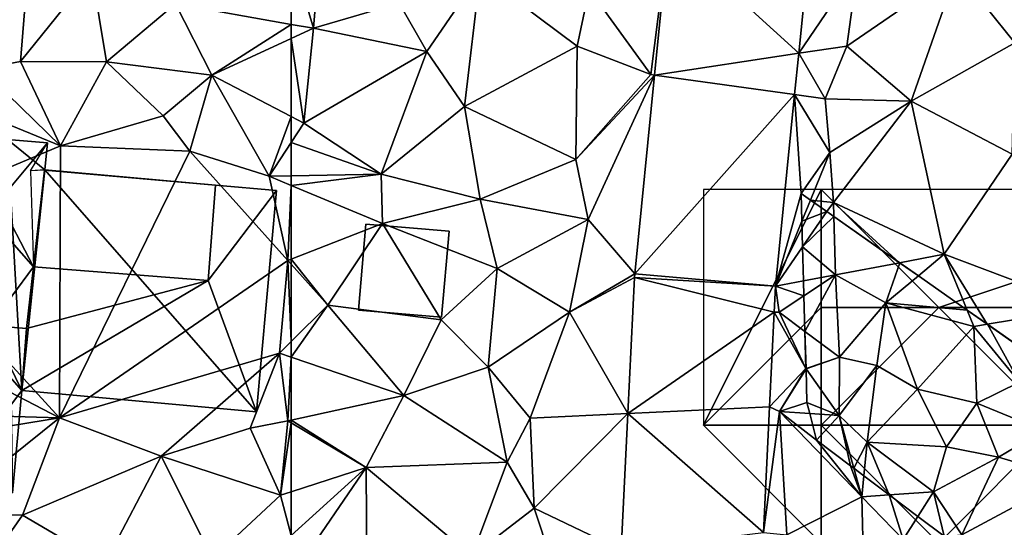
# Model space of a CAD drawing. Extents: x 571000 to 572033, y 6225000 to 6226022.
# Drawn here: x 571238 to 571280, y 6225798 to 6225820 of the extents above; entities that cross this region are included whole.
import ezdxf

# ---------------------------------------------------------------- set-up
doc = ezdxf.new("R2010")
doc.units = 0
doc.header["$MEASUREMENT"] = 0
for name, color, linetype in [('Bygninger_LOD2', 1, 'Continuous'), ('Skov', 109, 'Continuous'), ('Terraen', 33, 'Continuous'), ('Terraen_skov', 33, 'Continuous'), ('Terraen_vej', 33, 'Continuous')]:
    doc.layers.add(name, color=color, linetype=linetype)

# ---------------------------------------------------------------- blocks, each defined once
blk = doc.blocks.new('1km_6225_571_UTM32_ACAD_1_FMEBLOCK31')
at = {"layer": 'Terraen_skov', "color": 92, "true_color": 0x00cc00}
for points in [[(-26.02, -0.441, 71.844), (-26.421, -0.16, 71.829), (-26.387, -1.342, 71.85)], [(-26.387, -1.342, 71.85), (-25.322, -0.932, 72.021), (-26.02, -0.441, 71.844)], [(-26.387, -1.342, 71.85), (-26.357, -2.428, 71.949), (-25.322, -0.932, 72.021)], [(-25.322, -0.932, 72.021), (-26.357, -2.428, 71.949), (-25.033, -1.135, 71.893)], [(-25.033, -1.135, 71.893), (-26.357, -2.428, 71.949), (-24.961, -3.62, 71.28)], [(-22.234, -3.101, 71.227), (-25.033, -1.135, 71.893), (-24.961, -3.62, 71.28)], [(-26.357, -2.428, 71.949), (-26.316, -3.872, 71.594), (-24.961, -3.62, 71.28)], [(-22.234, -3.101, 71.227), (-24.961, -3.62, 71.28), (-22.821, -4.81, 71.16)], [(-21.441, -3.658, 71.177), (-22.234, -3.101, 71.227), (-22.821, -4.81, 71.16)], [(-26.316, -3.872, 71.594), (-26.298, -4.504, 71.571), (-24.961, -3.62, 71.28)], [(-26.256, -6.017, 71.445), (-24.961, -3.62, 71.28), (-26.298, -4.504, 71.571)], [(-26.256, -6.017, 71.445), (-24.791, -7.11, 70.97), (-24.961, -3.62, 71.28)], [(-24.961, -3.62, 71.28), (-24.791, -7.11, 70.97), (-22.821, -4.81, 71.16)], [(-19.366, -5.116, 71.004), (-21.441, -3.658, 71.177), (-22.821, -4.81, 71.16)], [(-22.821, -4.81, 71.16), (-24.791, -7.11, 70.97), (-23.201, -7.46, 71.08)], [(-22.821, -4.81, 71.16), (-23.201, -7.46, 71.08), (-21.481, -8.47, 70.92)], [(-22.821, -4.81, 71.16), (-21.481, -8.47, 70.92), (-19.081, -5.81, 70.95)], [(-19.366, -5.116, 71.004), (-22.821, -4.81, 71.16), (-19.081, -5.81, 70.95)], [(-18.511, -5.716, 70.919), (-19.366, -5.116, 71.004), (-19.081, -5.81, 70.95)], [(-19.081, -5.81, 70.95), (-21.481, -8.47, 70.92), (-18.961, -9.06, 70.71)], [(-18.511, -5.716, 70.919), (-19.081, -5.81, 70.95), (-17.141, -8.17, 70.89)], [(-19.081, -5.81, 70.95), (-18.961, -9.06, 70.71), (-17.141, -8.17, 70.89)], [(-18.511, -5.716, 70.919), (-17.141, -8.17, 70.89), (-16.317, -7.257, 70.832)], [(-26.256, -6.017, 71.445), (-26.211, -7.587, 71.954), (-24.791, -7.11, 70.97)], [(-26.211, -7.604, 71.95), (-24.801, -9.59, 70.56), (-24.791, -7.11, 70.97)], [(-26.211, -7.604, 71.95), (-24.791, -7.11, 70.97), (-26.211, -7.587, 71.954)], [(-24.791, -7.11, 70.97), (-24.801, -9.59, 70.56), (-23.201, -7.46, 71.08)], [(-23.201, -7.46, 71.08), (-24.801, -9.59, 70.56), (-23.621, -10.71, 70.57)], [(-21.481, -8.47, 70.92), (-23.201, -7.46, 71.08), (-23.621, -10.71, 70.57)], [(-26.211, -7.604, 71.95), (-26.171, -9.03, 71.413), (-24.801, -9.59, 70.56)], [(-17.141, -8.17, 70.89), (-18.961, -9.06, 70.71), (-16.121, -10.22, 71.05)], [(-21.481, -8.47, 70.92), (-23.621, -10.71, 70.57), (-20.251, -10.91, 70.26)], [(-21.481, -8.47, 70.92), (-20.251, -10.91, 70.26), (-18.961, -9.06, 70.71)], [(-26.171, -9.03, 71.413), (-26.052, -9.506, 71.183), (-24.801, -9.59, 70.56)], [(-18.961, -9.06, 70.71), (-20.251, -10.91, 70.26), (-18.041, -11.35, 69.73)], [(-16.121, -10.22, 71.05), (-18.961, -9.06, 70.71), (-18.041, -11.35, 69.73)], [(-25.771, -10.63, 71.522), (-24.801, -9.59, 70.56), (-26.052, -9.506, 71.183)], [(-24.801, -9.59, 70.56), (-25.771, -10.63, 71.522), (-24.321, -11.72, 71.231)], [(-24.178, -11.827, 71.202), (-24.801, -9.59, 70.56), (-24.321, -11.72, 71.231)], [(-23.621, -10.71, 70.57), (-24.801, -9.59, 70.56), (-24.178, -11.827, 71.202)], [(-16.121, -10.22, 71.05), (-18.041, -11.35, 69.73), (-15.081, -12.23, 68.66)], [(-23.756, -12.144, 71.173), (-23.621, -10.71, 70.57), (-24.178, -11.827, 71.202)], [(-22.677, -12.956, 70.75), (-23.621, -10.71, 70.57), (-23.756, -12.144, 71.173)], [(-23.621, -10.71, 70.57), (-20.801, -12.82, 69.46), (-20.251, -10.91, 70.26)], [(-22.677, -12.956, 70.75), (-20.801, -12.82, 69.46), (-23.621, -10.71, 70.57)], [(-18.041, -11.35, 69.73), (-20.251, -10.91, 70.26), (-20.801, -12.82, 69.46)], [(-18.041, -11.35, 69.73), (-20.801, -12.82, 69.46), (-19.601, -14.65, 69.03)], [(-15.081, -12.23, 68.66), (-18.041, -11.35, 69.73), (-19.601, -14.65, 69.03)], [(-15.081, -12.23, 68.66), (-19.601, -14.65, 69.03), (-17.541, -16.69, 68.8)], [(-21.466, -13.866, 69.754), (-20.801, -12.82, 69.46), (-22.677, -12.956, 70.75)], [(-20.344, -14.71, 69.329), (-20.801, -12.82, 69.46), (-21.466, -13.866, 69.754)], [(-20.344, -14.71, 69.329), (-19.601, -14.65, 69.03), (-20.801, -12.82, 69.46)]]:
    blk.add_polyline3d(points, close=True, dxfattribs=at)
blk = doc.blocks.new('1km_6225_571_UTM32_ACAD_1_FMEBLOCK82')
at = {"layer": 'Terraen_vej', "color": 251, "true_color": 0x555555}
for points in [[(-40.95, 6.178, 71.722), (-46.477, 11.217, 71.833), (-47.073, 5.244, 71.933)], [(-40.485, 10.837, 71.653), (-46.477, 11.217, 71.833), (-40.95, 6.178, 71.722)], [(-40.95, 6.178, 71.722), (-47.073, 5.244, 71.933), (-41.125, 4.425, 71.748)], [(-41.125, 4.425, 71.748), (-47.073, 5.244, 71.933), (-47.915, -3.186, 72.073)], [(-41.937, -3.707, 71.869), (-41.125, 4.425, 71.748), (-47.915, -3.186, 72.073)], [(-41.992, -4.814, 71.868), (-47.926, -3.337, 72.071), (-48.211, -9.117, 72.082)], [(-41.937, -3.707, 71.869), (-47.915, -3.186, 72.073), (-47.926, -3.337, 72.071)], [(-41.937, -3.707, 71.869), (-47.926, -3.337, 72.071), (-41.992, -4.814, 71.868)], [(-41.992, -4.814, 71.868), (-48.211, -9.117, 72.082), (-42.19, -8.831, 71.864)], [(-42.452, -14.159, 71.859), (-48.211, -9.117, 72.082), (-48.496, -14.899, 72.092)], [(-42.19, -8.831, 71.864), (-48.211, -9.117, 72.082), (-42.452, -14.159, 71.859)]]:
    blk.add_polyline3d(points, close=True, dxfattribs=at)
blk = doc.blocks.new('1km_6225_571_UTM32_ACAD_1_FMEBLOCK105')
at = {"layer": 'Terraen', "color": 9, "true_color": 0xbbbbbb}
for points in [[(-61.56, 6.85, 72.18), (-61.24, 10.61, 72.17), (-62.5, 10.053, 72.199)], [(-57.91, 7.92, 71.99), (-61.24, 10.61, 72.17), (-61.56, 6.85, 72.18)], [(-46.477, 10.832, 71.833), (-49.85, 8.51, 71.76), (-47.23, 4.88, 71.88)], [(-46.477, 10.832, 71.833), (-47.23, 4.88, 71.88), (-47.073, 4.858, 71.933)], [(-62.5, 7.015, 72.201), (-61.56, 6.85, 72.18), (-62.5, 10.053, 72.199)], [(-40.485, 10.452, 71.653), (-40.95, 5.792, 71.722), (-38.44, 9.48, 71.48)], [(-40.95, 5.792, 71.722), (-38.9, 6.09, 71.72), (-38.44, 9.48, 71.48)], [(-34.24, 9.3, 71.32), (-38.44, 9.48, 71.48), (-38.9, 6.09, 71.72)], [(-34.24, 9.3, 71.32), (-38.9, 6.09, 71.72), (-36.18, 3.76, 71.45)], [(-34.24, 9.3, 71.32), (-36.18, 3.76, 71.45), (-31.78, 6.23, 71.38)], [(-34.24, 9.3, 71.32), (-31.78, 6.23, 71.38), (-29.42, 8.72, 71.24)], [(-57.91, 7.92, 71.99), (-56.74, 5.87, 72.19), (-54.48, 9.17, 71.91)], [(-54.48, 9.17, 71.91), (-56.74, 5.87, 72.19), (-55.14, 3.53, 72.06)], [(-54.48, 9.17, 71.91), (-55.14, 3.53, 72.06), (-50.36, 6.09, 72.09)], [(-54.48, 9.17, 71.91), (-50.36, 6.09, 72.09), (-49.85, 8.51, 71.76)], [(-49.85, 8.51, 71.76), (-50.36, 6.09, 72.09), (-47.23, 4.88, 71.88)], [(-57.91, 7.92, 71.99), (-61.56, 6.85, 72.18), (-56.74, 5.87, 72.19)], [(-62.5, 7.015, 72.201), (-62.5, 6.416, 72.248), (-61.56, 6.85, 72.18)], [(-61.96, 2.82, 72.25), (-61.56, 6.85, 72.18), (-62.5, 6.416, 72.248)], [(-61.56, 6.85, 72.18), (-61.96, 2.82, 72.25), (-56.74, 5.87, 72.19)], [(-62.5, 3.102, 72.283), (-61.96, 2.82, 72.25), (-62.5, 6.416, 72.248)], [(-56.74, 5.87, 72.19), (-61.96, 2.82, 72.25), (-58.68, 0.66, 72.39)], [(-56.74, 5.87, 72.19), (-58.68, 0.66, 72.39), (-55.14, 3.53, 72.06)], [(-50.36, 6.09, 72.09), (-55.14, 3.53, 72.06), (-50.42, 1.28, 72.02)], [(-50.36, 6.09, 72.09), (-50.42, 1.28, 72.02), (-47.23, 4.88, 71.88)], [(-40.95, 5.792, 71.722), (-39.82, 3.86, 71.96), (-38.9, 6.09, 71.72)], [(-38.9, 6.09, 71.72), (-39.82, 3.86, 71.96), (-36.18, 3.76, 71.45)], [(-31.78, 6.23, 71.38), (-36.18, 3.76, 71.45), (-31.88, 1.5, 71.32)], [(-40.95, 5.792, 71.722), (-41.125, 4.04, 71.748), (-39.82, 3.86, 71.96)], [(-47.073, 4.858, 71.933), (-47.23, 4.88, 71.88), (-50.42, 1.28, 72.02)], [(-47.073, 4.858, 71.933), (-50.42, 1.28, 72.02), (-49.89, -1.27, 72.18)], [(-47.915, -3.572, 72.073), (-47.073, 4.858, 71.933), (-49.89, -1.27, 72.18)], [(-41.937, -4.093, 71.869), (-40.85, -0.16, 71.829), (-41.125, 4.04, 71.748)], [(-41.125, 4.04, 71.748), (-39.63, 1.57, 71.83), (-39.82, 3.86, 71.96)], [(-40.85, -0.16, 71.829), (-39.63, 1.57, 71.83), (-41.125, 4.04, 71.748)], [(-36.18, 3.76, 71.45), (-39.82, 3.86, 71.96), (-39.63, 1.57, 71.83)], [(-55.14, 3.53, 72.06), (-58.68, 0.66, 72.39), (-54.47, -0.4, 72.16)], [(-55.14, 3.53, 72.06), (-54.47, -0.4, 72.16), (-50.42, 1.28, 72.02)], [(-36.18, 3.76, 71.45), (-39.63, 1.57, 71.83), (-39.48, -0.54, 72.04)], [(-36.18, 3.76, 71.45), (-39.48, -0.54, 72.04), (-34.77, -2.74, 71.19)], [(-36.18, 3.76, 71.45), (-34.77, -2.74, 71.19), (-31.88, 1.5, 71.32)], [(-62.5, 3.102, 72.283), (-62.5, 1.999, 72.556), (-61.96, 2.82, 72.25)], [(-58.68, 0.66, 72.39), (-61.96, 2.82, 72.25), (-62.5, 1.999, 72.556)], [(-62.5, 0.588, 72.952), (-58.68, 0.66, 72.39), (-62.5, 1.999, 72.556)], [(-50.42, 1.28, 72.02), (-54.47, -0.4, 72.16), (-49.89, -1.27, 72.18)], [(-40.85, -0.16, 71.829), (-40.45, -0.441, 71.844), (-39.63, 1.57, 71.83)], [(-39.48, -0.54, 72.04), (-39.63, 1.57, 71.83), (-40.45, -0.441, 71.844)], [(-31.88, 1.5, 71.32), (-34.77, -2.74, 71.19), (-28.73, -5.02, 70.69)], [(-62.5, 0.18, 73.008), (-58.62, -1.43, 72.67), (-58.68, 0.66, 72.39)], [(-62.5, 0.18, 73.008), (-58.68, 0.66, 72.39), (-62.5, 0.588, 72.952)], [(-58.68, 0.66, 72.39), (-58.62, -1.43, 72.67), (-54.47, -0.4, 72.16)], [(-62.5, 0.18, 73.008), (-62.5, -2.945, 73.066), (-58.62, -1.43, 72.67)], [(-58.62, -1.43, 72.67), (-53.76, -3.34, 72.18), (-54.47, -0.4, 72.16)], [(-49.89, -1.27, 72.18), (-54.47, -0.4, 72.16), (-53.76, -3.34, 72.18)], [(-41.937, -4.093, 71.869), (-40.817, -1.342, 71.85), (-40.85, -0.16, 71.829)], [(-39.751, -0.932, 72.021), (-39.48, -0.54, 72.04), (-40.45, -0.441, 71.844)], [(-39.751, -0.932, 72.021), (-39.463, -1.135, 71.893), (-39.48, -0.54, 72.04)], [(-36.664, -3.101, 71.227), (-34.77, -2.74, 71.19), (-39.48, -0.54, 72.04)], [(-36.664, -3.101, 71.227), (-39.48, -0.54, 72.04), (-39.463, -1.135, 71.893)], [(-60.94, -4.9, 72.54), (-58.62, -1.43, 72.67), (-62.5, -2.945, 73.066)], [(-60.94, -4.9, 72.54), (-56.13, -5.53, 72.6), (-58.62, -1.43, 72.67)], [(-58.62, -1.43, 72.67), (-56.13, -5.53, 72.6), (-53.76, -3.34, 72.18)], [(-49.89, -1.27, 72.18), (-53.76, -3.34, 72.18), (-50.69, -5.2, 72.17)], [(-47.915, -3.572, 72.073), (-49.89, -1.27, 72.18), (-50.69, -5.2, 72.17)], [(-40.786, -2.428, 71.949), (-40.817, -1.342, 71.85), (-41.937, -4.093, 71.869)], [(-40.745, -3.872, 71.594), (-40.786, -2.428, 71.949), (-41.937, -4.093, 71.869)], [(-35.87, -3.658, 71.177), (-34.77, -2.74, 71.19), (-36.664, -3.101, 71.227)], [(-33.795, -5.116, 71.004), (-34.77, -2.74, 71.19), (-35.87, -3.658, 71.177)], [(-32.941, -5.716, 70.919), (-28.73, -5.02, 70.69), (-34.77, -2.74, 71.19)], [(-32.941, -5.716, 70.919), (-34.77, -2.74, 71.19), (-33.795, -5.116, 71.004)], [(-62.5, -3.156, 73.036), (-60.94, -4.9, 72.54), (-62.5, -2.945, 73.066)], [(-62.5, -6.445, 72.987), (-60.94, -4.9, 72.54), (-62.5, -3.156, 73.036)], [(-53.76, -3.34, 72.18), (-56.13, -5.53, 72.6), (-54.13, -7.54, 72.16)], [(-50.69, -5.2, 72.17), (-53.76, -3.34, 72.18), (-54.13, -7.54, 72.16)], [(-47.926, -3.722, 72.071), (-47.915, -3.572, 72.073), (-50.69, -5.2, 72.17)], [(-47.926, -3.722, 72.071), (-50.69, -5.2, 72.17), (-48.211, -9.503, 72.082)], [(-41.937, -4.093, 71.869), (-41.992, -5.2, 71.868), (-41.78, -5.2, 71.8)], [(-40.745, -3.872, 71.594), (-41.937, -4.093, 71.869), (-40.728, -4.504, 71.571)], [(-41.937, -4.093, 71.869), (-41.78, -5.2, 71.8), (-40.728, -4.504, 71.571)], [(-40.685, -6.017, 71.445), (-40.728, -4.504, 71.571), (-41.78, -5.2, 71.8)], [(-62.5, -7.11, 73.07), (-57.72, -8.73, 72.5), (-60.94, -4.9, 72.54)], [(-62.5, -7.11, 73.07), (-60.94, -4.9, 72.54), (-62.5, -6.445, 72.987)], [(-60.94, -4.9, 72.54), (-57.72, -8.73, 72.5), (-56.13, -5.53, 72.6)], [(-50.69, -5.2, 72.17), (-54.13, -7.54, 72.16), (-52.36, -9.7, 72.2)], [(-48.211, -9.503, 72.082), (-50.69, -5.2, 72.17), (-52.36, -9.7, 72.2)], [(-41.992, -5.2, 71.868), (-42.19, -9.217, 71.864), (-40.65, -7.59, 71.96)], [(-41.992, -5.2, 71.868), (-40.65, -7.59, 71.96), (-41.78, -5.2, 71.8)], [(-40.685, -6.017, 71.445), (-41.78, -5.2, 71.8), (-40.65, -7.59, 71.96)], [(-32.941, -5.716, 70.919), (-30.747, -7.257, 70.832), (-28.73, -5.02, 70.69)], [(-56.13, -5.53, 72.6), (-57.72, -8.73, 72.5), (-54.13, -7.54, 72.16)], [(-40.685, -6.017, 71.445), (-40.65, -7.59, 71.96), (-40.641, -7.587, 71.954)], [(-62.5, -7.11, 73.07), (-62.5, -9.779, 72.704), (-57.72, -8.73, 72.5)], [(-54.13, -7.54, 72.16), (-57.72, -8.73, 72.5), (-53.33, -11.57, 72.22)], [(-54.13, -7.54, 72.16), (-53.33, -11.57, 72.22), (-52.36, -9.7, 72.2)], [(-42.19, -9.217, 71.864), (-41.76, -9.42, 71.82), (-40.65, -7.59, 71.96)], [(-40.64, -7.604, 71.95), (-40.65, -7.59, 71.96), (-41.76, -9.42, 71.82)], [(-40.6, -9.03, 71.413), (-40.64, -7.604, 71.95), (-41.76, -9.42, 71.82)], [(-40.64, -7.604, 71.95), (-40.641, -7.587, 71.954), (-40.65, -7.59, 71.96)], [(-59.32, -11.79, 72.56), (-57.72, -8.73, 72.5), (-62.5, -9.779, 72.704)], [(-57.72, -8.73, 72.5), (-59.32, -11.79, 72.56), (-53.33, -11.57, 72.22)], [(-40.481, -9.506, 71.183), (-40.6, -9.03, 71.413), (-41.76, -9.42, 71.82)], [(-48.211, -9.503, 72.082), (-52.36, -9.7, 72.2), (-52.19, -13.52, 72.68)], [(-48.496, -15.285, 72.092), (-48.211, -9.503, 72.082), (-52.19, -13.52, 72.68)], [(-42.452, -14.545, 71.859), (-41.76, -9.42, 71.82), (-42.19, -9.217, 71.864)], [(-42.452, -14.545, 71.859), (-41.45, -14.65, 71.76), (-41.76, -9.42, 71.82)], [(-40.2, -10.63, 71.522), (-40.481, -9.506, 71.183), (-41.76, -9.42, 71.82)], [(-40.2, -10.63, 71.522), (-41.76, -9.42, 71.82), (-38.27, -13.04, 71.55)], [(-41.76, -9.42, 71.82), (-41.45, -14.65, 71.76), (-38.27, -13.04, 71.55)], [(-62.5, -9.893, 72.704), (-59.32, -11.79, 72.56), (-62.5, -9.779, 72.704)], [(-62.5, -9.893, 72.704), (-62.5, -12.821, 73.032), (-59.32, -11.79, 72.56)], [(-52.36, -9.7, 72.2), (-53.33, -11.57, 72.22), (-52.19, -13.52, 72.68)], [(-38.75, -11.72, 71.231), (-40.2, -10.63, 71.522), (-38.27, -13.04, 71.55)], [(-59.32, -11.79, 72.56), (-54.83, -15.55, 72.64), (-53.33, -11.57, 72.22)], [(-53.33, -11.57, 72.22), (-54.83, -15.55, 72.64), (-52.19, -13.52, 72.68)], [(-62.5, -14.683, 72.939), (-62.16, -15.95, 72.82), (-59.32, -11.79, 72.56)], [(-62.5, -14.683, 72.939), (-59.32, -11.79, 72.56), (-62.5, -12.821, 73.032)], [(-59.32, -11.79, 72.56), (-62.16, -15.95, 72.82), (-59.29, -16.33, 72.51)], [(-59.32, -11.79, 72.56), (-59.29, -16.33, 72.51), (-54.83, -15.55, 72.64)], [(-38.607, -11.827, 71.202), (-38.75, -11.72, 71.231), (-38.27, -13.04, 71.55)], [(-38.185, -12.144, 71.173), (-38.607, -11.827, 71.202), (-38.27, -13.04, 71.55)], [(-37.106, -12.956, 70.75), (-38.185, -12.144, 71.173), (-38.27, -13.04, 71.55)], [(-37.106, -12.956, 70.75), (-38.27, -13.04, 71.55), (-36.52, -14.85, 70.03)], [(-35.895, -13.866, 69.754), (-37.106, -12.956, 70.75), (-36.52, -14.85, 70.03)], [(-38.27, -13.04, 71.55), (-41.45, -14.65, 71.76), (-38.2, -15.93, 71.43)], [(-38.27, -13.04, 71.55), (-38.2, -15.93, 71.43), (-36.52, -14.85, 70.03)], [(-52.19, -13.52, 72.68), (-54.83, -15.55, 72.64), (-51.48, -15.65, 72.57)], [(-48.496, -15.285, 72.092), (-52.19, -13.52, 72.68), (-51.48, -15.65, 72.57)], [(-34.773, -14.71, 69.329), (-35.895, -13.866, 69.754), (-36.52, -14.85, 70.03)]]:
    blk.add_polyline3d(points, close=True, dxfattribs=at)
blk = doc.blocks.new('1km_6225_571_UTM32_ACAD_1_FMEBLOCK165')
at = {"layer": 'Terraen', "color": 9, "true_color": 0xbbbbbb}
for points in [[(62.5, 7.015, 72.201), (62.5, 10.053, 72.199), (57.58, 7.88, 72.31)], [(51.31, 9.31, 72.73), (49.34, 5.13, 73.53), (51, 5.44, 72.81)], [(51.31, 9.31, 72.73), (51, 5.44, 72.81), (54.04, 9.2, 72.49)], [(54.04, 9.2, 72.49), (51, 5.44, 72.81), (54.66, 5.42, 72.65)], [(54.04, 9.2, 72.49), (54.66, 5.42, 72.65), (57.58, 7.88, 72.31)], [(57.58, 7.88, 72.31), (54.66, 5.42, 72.65), (59.13, 4.86, 72.49)], [(62.5, 7.015, 72.201), (57.58, 7.88, 72.31), (59.13, 4.86, 72.49)], [(62.5, 7.015, 72.201), (59.13, 4.86, 72.49), (62.5, 6.416, 72.248)], [(62.5, 3.102, 72.283), (62.5, 6.416, 72.248), (59.13, 4.86, 72.49)], [(51, 5.44, 72.81), (49.34, 5.13, 73.53), (52.7, 1.86, 73.12)], [(51, 5.44, 72.81), (52.7, 1.86, 73.12), (54.66, 5.42, 72.65)], [(49.34, 5.13, 73.53), (48.24, 3.68, 73.13), (52.7, 1.86, 73.12)], [(54.66, 5.42, 72.65), (52.7, 1.86, 73.12), (57.06, 3.13, 72.52)], [(54.66, 5.42, 72.65), (57.06, 3.13, 72.52), (59.13, 4.86, 72.49)], [(59.13, 4.86, 72.49), (57.06, 3.13, 72.52), (58.19, 1.64, 73.05)], [(59.13, 4.86, 72.49), (58.19, 1.64, 73.05), (61.56, 0.57, 73.09)], [(62.5, 3.102, 72.283), (59.13, 4.86, 72.49), (61.56, 0.57, 73.09)], [(48.24, 3.68, 73.13), (45.03, -1.37, 73.4), (52.7, 1.86, 73.12)], [(57.06, 3.13, 72.52), (52.7, 1.86, 73.12), (58.19, 1.64, 73.05)], [(62.5, 3.102, 72.283), (61.56, 0.57, 73.09), (62.5, 1.999, 72.556)], [(52.7, 1.86, 73.12), (45.03, -1.37, 73.4), (52.66, -9.69, 73.21)], [(58.19, 1.64, 73.05), (52.7, 1.86, 73.12), (52.66, -9.69, 73.21)], [(62.5, 0.588, 72.952), (62.5, 1.999, 72.556), (61.56, 0.57, 73.09)], [(58.19, 1.64, 73.05), (52.66, -9.69, 73.21), (62.36, -3, 73.08)], [(58.19, 1.64, 73.05), (62.36, -3, 73.08), (61.56, 0.57, 73.09)], [(62.5, 0.18, 73.008), (62.5, 0.588, 72.952), (61.56, 0.57, 73.09)], [(62.5, 0.18, 73.008), (61.56, 0.57, 73.09), (62.36, -3, 73.08)], [(62.5, 0.18, 73.008), (62.36, -3, 73.08), (62.5, -2.945, 73.066)], [(45.03, -1.37, 73.4), (44.51, -5.46, 73.62), (52.66, -9.69, 73.21)], [(62.36, -3, 73.08), (52.66, -9.69, 73.21), (62, -6.94, 73.13)], [(62.5, -6.445, 72.987), (62.36, -3, 73.08), (62, -6.94, 73.13)], [(62.5, -3.156, 73.036), (62.5, -2.945, 73.066), (62.36, -3, 73.08)], [(62.5, -6.445, 72.987), (62.5, -3.156, 73.036), (62.36, -3, 73.08)], [(44.51, -5.46, 73.62), (43.41, -9.42, 73.82), (52.66, -9.69, 73.21)], [(62.5, -6.445, 72.987), (62, -6.94, 73.13), (62.5, -7.11, 73.07)], [(62, -6.94, 73.13), (52.66, -9.69, 73.21), (56.98, -11.31, 73.24)], [(62, -6.94, 73.13), (56.98, -11.31, 73.24), (60.75, -10.12, 73.27)], [(62, -6.94, 73.13), (60.75, -10.12, 73.27), (62.36, -9.81, 72.71)], [(62.5, -7.11, 73.07), (62, -6.94, 73.13), (62.36, -9.81, 72.71)], [(62.5, -7.11, 73.07), (62.36, -9.81, 72.71), (62.5, -9.779, 72.704)], [(43.41, -9.42, 73.82), (43.89, -11.11, 73.8), (52.66, -9.69, 73.21)], [(52.66, -9.69, 73.21), (43.89, -11.11, 73.8), (47.59, -13.74, 73.4)], [(52.66, -9.69, 73.21), (47.59, -13.74, 73.4), (51.09, -13.82, 73.23)], [(52.66, -9.69, 73.21), (51.09, -13.82, 73.23), (56.98, -11.31, 73.24)], [(62.36, -9.81, 72.71), (60.75, -10.12, 73.27), (62.04, -12.97, 73.1)], [(62.5, -9.893, 72.704), (62.36, -9.81, 72.71), (62.04, -12.97, 73.1)], [(62.5, -9.893, 72.704), (62.04, -12.97, 73.1), (62.5, -12.821, 73.032)], [(62.5, -9.893, 72.704), (62.5, -9.779, 72.704), (62.36, -9.81, 72.71)], [(56.98, -11.31, 73.24), (62.04, -12.97, 73.1), (60.75, -10.12, 73.27)], [(56.98, -11.31, 73.24), (51.09, -13.82, 73.23), (54.58, -15.87, 73.21)], [(56.98, -11.31, 73.24), (54.58, -15.87, 73.21), (59.16, -15.66, 73.19)], [(56.98, -11.31, 73.24), (59.16, -15.66, 73.19), (62.04, -12.97, 73.1)], [(62.5, -14.683, 72.939), (62.5, -12.821, 73.032), (62.04, -12.97, 73.1)], [(62.5, -14.683, 72.939), (62.04, -12.97, 73.1), (59.16, -15.66, 73.19)], [(51.09, -13.82, 73.23), (47.59, -13.74, 73.4), (49.04, -16.75, 73.57)], [(51.09, -13.82, 73.23), (49.04, -16.75, 73.57), (54.58, -15.87, 73.21)]]:
    blk.add_polyline3d(points, close=True, dxfattribs=at)
blk = doc.blocks.new('1km_6225_571_UTM32_ACAD_1_FMEBLOCK179')
at = {"layer": 'Skov', "color": 107, "true_color": 0x3b7449}
for points in [[(-227.5, 312.5, 71.925), (-232.5, 312.5, 71.936), (-232.5, 307.5, 71.947), (-232.5, 302.5, 71.958)], [(-227.5, 312.5, 71.925), (-232.5, 302.5, 71.958), (-227.5, 307.5, 79.823)], [(-207.5, 312.5, 70.15), (-222.5, 312.5, 71.482), (-227.5, 312.5, 71.925), (-222.5, 307.5, 71.078)], [(-227.5, 312.5, 71.925), (-227.5, 307.5, 79.823), (-222.5, 307.5, 71.078)], [(-207.5, 312.5, 70.15), (-222.5, 307.5, 71.078), (-212.5, 307.5, 70.491)], [(-227.5, 307.5, 79.823), (-232.5, 302.5, 71.958), (-227.5, 302.5, 71.153)], [(-222.5, 307.5, 71.078), (-227.5, 307.5, 79.823), (-227.5, 302.5, 71.153)], [(-222.5, 307.5, 71.078), (-227.5, 302.5, 71.153), (-217.5, 302.5, 79.164)], [(-222.5, 307.5, 71.078), (-217.5, 302.5, 79.164), (-212.5, 307.5, 70.491)], [(-232.5, 302.5, 71.958), (-227.5, 297.5, 71.81), (-227.5, 302.5, 71.153)], [(-217.5, 302.5, 79.164), (-227.5, 302.5, 71.153), (-222.5, 297.5, 69.514)], [(-227.5, 297.5, 71.81), (-222.5, 297.5, 69.514), (-227.5, 302.5, 71.153)], [(-217.5, 302.5, 79.164), (-222.5, 297.5, 69.514), (-217.04, 292.66, 68.692)]]:
    blk.add_polyline3d(points, close=True, dxfattribs=at)
blk = doc.blocks.new('building_98158')
at = {"layer": 'Bygninger_LOD2', "color": 16, "true_color": 0x7e0000}
for points in [[(-6.73, 8.08, 73.25), (-7.05, 4.6, 73.4), (-7.05, 4.6, 75.82), (-6.73, 8.08, 75.27)], [(-6.73, 8.08, 75.27), (-2.97, 6.92, 75.35), (-7.05, 4.6, 75.82)], [(-6.73, 8.08, 73.25), (-2.97, 6.92, 73.1), (-7.05, 4.6, 73.4)], [(-2.89, 7.73, 73.05), (-6.73, 8.08, 73.25), (-6.73, 8.08, 75.27), (-2.89, 7.73, 75.25)], [(-2.89, 7.73, 75.25), (-2.97, 6.92, 75.35), (-6.73, 8.08, 75.27)], [(-2.89, 7.73, 73.05), (-2.97, 6.92, 73.1), (-6.73, 8.08, 73.25)], [(-2.97, 6.92, 73.1), (-2.89, 7.73, 73.05), (-2.89, 7.73, 75.25), (-2.97, 6.92, 75.35)], [(-2.97, 6.92, 75.35), (-3.33, 4.31, 75.67), (-7.05, 4.6, 75.82)], [(-7.05, 4.6, 73.4), (-2.97, 6.92, 73.1), (-2.75, -8.08, 73.24)], [(-2.97, 6.92, 75.35), (-1.27, 6.77, 75.49), (-3.33, 4.31, 75.67)], [(-1.27, 6.77, 75.49), (-1.86, 1.51, 75.99), (-3.33, 4.31, 75.67)], [(-2.36, -3.74, 73.28), (-2.75, -8.08, 73.24), (-2.97, 6.92, 73.1)], [(-1.27, 6.77, 73.1), (-2.97, 6.92, 73.1), (-2.97, 6.92, 75.35), (-1.27, 6.77, 75.49)], [(-2.97, 6.92, 73.1), (-1.38, 5.63, 73.13), (-2.36, -3.74, 73.28)], [(-2.97, 6.92, 73.1), (-1.27, 6.77, 73.1), (-1.38, 5.63, 73.13)], [(-1.38, 5.63, 73.13), (-1.991, 5.594, 75.536), (-1.27, 6.77, 75.49)], [(-1.38, 5.63, 73.13), (-1.27, 6.77, 75.49), (-1.27, 6.77, 73.1)], [(-1.38, 5.63, 73.13), (7.6, -4.64, 73.24), (-2.36, -3.74, 73.28)], [(-1.991, 5.594, 75.536), (-1.86, 1.51, 75.99), (-1.39, 5.62, 75.852)], [(5.55, 0.94, 76.8), (-1.86, 1.51, 76.96), (-1.39, 5.62, 75.852), (5.86, 4.98, 75.87)], [(-1.39, 5.62, 75.852), (-1.86, 1.51, 75.99), (-1.86, 1.51, 76.96)], [(-1.39, 5.62, 75.852), (-1.38, 5.63, 73.13), (5.86, 4.98, 75.87)], [(-1.38, 5.63, 73.13), (8.45, 4.75, 73.05), (7.6, -4.64, 73.24)], [(5.86, 4.98, 75.87), (-1.38, 5.63, 73.13), (8.45, 4.75, 73.05)], [(-7.35, 4.62, 73.45), (-8.45, -7.57, 73.66), (-8.45, -7.57, 75.73), (-7.35, 4.62, 75.82)], [(-8.45, -7.57, 75.73), (-7.35, 4.62, 75.82), (-4.87, -0.89, 76.97), (-5.46, -7.84, 76.93)], [(-7.35, 4.62, 73.45), (-7.05, 4.6, 73.4), (-8.45, -7.57, 73.66)], [(-8.45, -7.57, 73.66), (-7.05, 4.6, 73.4), (-2.75, -8.08, 73.24)], [(-4.87, -0.89, 76.97), (-7.35, 4.62, 75.82), (-7.05, 4.6, 75.82)], [(-7.05, 4.6, 73.4), (-7.35, 4.62, 73.45), (-7.35, 4.62, 75.82), (-7.05, 4.6, 75.82)], [(-3.33, 4.31, 75.67), (-7.05, 4.6, 75.82), (-3.33, 4.31, 77.44)], [(-4.87, -0.89, 76.97), (-7.05, 4.6, 75.82), (-3.33, 4.31, 77.44), (-3.41, 3.26, 77.44)], [(5.55, 0.94, 77.11), (5.86, 4.98, 77.99), (5.86, 4.98, 75.87), (5.55, 0.94, 76.8)], [(5.55, 0.94, 77.11), (5.86, 4.98, 77.99), (8.45, 4.75, 77.99)], [(7.6, -4.64, 75.93), (5.55, 0.94, 77.11), (8.45, 4.75, 77.99)], [(8.45, 4.75, 77.99), (5.86, 4.98, 75.87), (8.45, 4.75, 73.05)], [(5.86, 4.98, 77.99), (5.86, 4.98, 75.87), (8.45, 4.75, 77.99)], [(8.45, 4.75, 77.99), (7.6, -4.64, 75.93), (7.6, -4.64, 73.24), (8.45, 4.75, 73.05)], [(-3.41, 3.26, 75.8), (-3.33, 4.31, 75.67), (-3.33, 4.31, 77.44), (-3.41, 3.26, 77.44)], [(-1.86, 1.51, 75.99), (-3.41, 3.26, 75.8), (-3.33, 4.31, 75.67)], [(-4.87, -0.89, 76.5), (-3.41, 3.26, 77.44), (-4.87, -0.89, 76.97)], [(-4.87, -0.89, 76.5), (-3.41, 3.26, 77.44), (-3.712, -0.98, 76.504)], [(-3.712, -0.98, 76.504), (-3.41, 3.26, 77.44), (-1.86, 1.51, 76.96)], [(-1.86, 1.51, 75.99), (-3.41, 3.26, 75.8), (-3.41, 3.26, 77.44), (-1.86, 1.51, 76.96)], [(-2.16, -1.1, 76.51), (-3.712, -0.98, 76.504), (-1.86, 1.51, 76.96)], [(-2.16, -1.1, 76.51), (-1.86, 1.51, 76.96), (5.55, 0.94, 77.11)], [(5.55, 0.94, 76.8), (-1.86, 1.51, 76.96), (5.55, 0.94, 77.11)], [(-2.16, -1.1, 76.51), (5.55, 0.94, 77.11), (-2.36, -3.74, 75.9)], [(-2.36, -3.74, 75.9), (5.55, 0.94, 77.11), (7.6, -4.64, 75.93)], [(-5.46, -7.84, 76.93), (-4.87, -0.89, 76.97), (-2.36, -3.74, 75.9)], [(-4.87, -0.89, 76.5), (-4.87, -0.89, 76.97), (-3.712, -0.98, 76.504)], [(-2.36, -3.74, 75.9), (-4.87, -0.89, 76.97), (-3.712, -0.98, 76.504)], [(-2.16, -1.1, 76.51), (-3.712, -0.98, 76.504), (-2.16, -1.1, 75.88)], [(-2.36, -3.74, 75.9), (-3.712, -0.98, 76.504), (-2.16, -1.1, 75.88)], [(-2.36, -3.74, 75.9), (-2.16, -1.1, 76.51), (-2.16, -1.1, 75.88)], [(-2.75, -8.08, 75.85), (-5.46, -7.84, 76.93), (-2.36, -3.74, 75.9)], [(-2.75, -8.08, 73.24), (-2.36, -3.74, 73.28), (-2.36, -3.74, 75.9), (-2.75, -8.08, 75.85)], [(-2.36, -3.74, 73.28), (7.6, -4.64, 73.24), (7.6, -4.64, 75.93), (-2.36, -3.74, 75.9)], [(-8.45, -7.57, 73.66), (-5.46, -7.84, 76.93), (-8.45, -7.57, 75.73)], [(-8.45, -7.57, 73.66), (-2.75, -8.08, 73.24), (-5.46, -7.84, 76.93)], [(-2.75, -8.08, 73.24), (-2.75, -8.08, 75.85), (-5.46, -7.84, 76.93)]]:
    blk.add_3dface(points, dxfattribs=at)
blk = doc.blocks.new('building_106484')
at = {"layer": 'Bygninger_LOD2', "color": 16, "true_color": 0x7e0000}
for points in [[(-1.92, -1.675, 74.75), (-1.61, 1.975, 74.79), (-1.61, 1.975, 72.58), (-1.92, -1.675, 72.57)], [(1.6, -1.975, 74.59), (-1.92, -1.675, 74.75), (-1.61, 1.975, 74.79), (1.92, 1.675, 74.63)], [(-1.61, 1.975, 72.58), (1.92, 1.675, 72.63), (1.6, -1.975, 72.51), (-1.92, -1.675, 72.57)], [(-1.61, 1.975, 74.79), (1.92, 1.675, 74.63), (1.92, 1.675, 72.63), (-1.61, 1.975, 72.58)], [(1.92, 1.675, 74.63), (1.6, -1.975, 74.59), (1.6, -1.975, 72.51), (1.92, 1.675, 72.63)], [(1.6, -1.975, 74.59), (-1.92, -1.675, 74.75), (-1.92, -1.675, 72.57), (1.6, -1.975, 72.51)]]:
    blk.add_3dface(points, dxfattribs=at)

msp = doc.modelspace()

# ---------------------------------------------------------------- block references
at = {"layer": 'Bygninger_LOD2', "color": 16, "true_color": 0x7e0000}
for name, p in [('building_98158', (571240.92, 6225807.71)), ('building_106484', (571254.78, 6225809.065))]:
    msp.add_blockref(name, p, dxfattribs=at)
at = {"layer": 'Skov', "color": 107, "true_color": 0x3b7449}
msp.add_blockref('1km_6225_571_UTM32_ACAD_1_FMEBLOCK179', (571500, 6225500), dxfattribs=at)
at = {"layer": 'Terraen', "color": 9, "true_color": 0xbbbbbb}
for name, p in [('1km_6225_571_UTM32_ACAD_1_FMEBLOCK165', (571187.5, 6225812.5)), ('1km_6225_571_UTM32_ACAD_1_FMEBLOCK105', (571312.5, 6225812.5))]:
    msp.add_blockref(name, p, dxfattribs=at)
at = {"layer": 'Terraen_skov', "color": 92, "true_color": 0x00cc00}
msp.add_blockref('1km_6225_571_UTM32_ACAD_1_FMEBLOCK31', (571298.071, 6225812.5), dxfattribs=at)
at = {"layer": 'Terraen_vej', "color": 251, "true_color": 0x555555}
msp.add_blockref('1km_6225_571_UTM32_ACAD_1_FMEBLOCK82', (571312.5, 6225812.114), dxfattribs=at)

doc.saveas('drawing.dxf')
